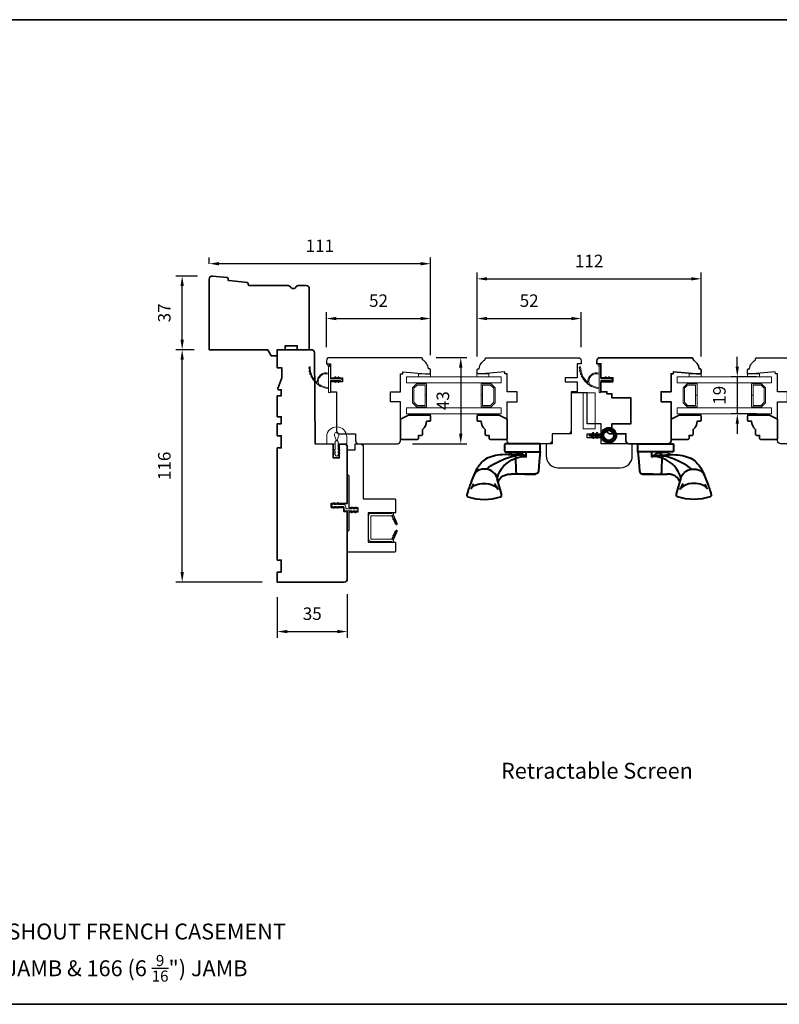
# Model space of a CAD drawing. Extents: x 1783 to 3906, y 626 to 3321.
# Drawn here: x 2976 to 3355, y 2830 to 3321 of the extents above; entities that cross this region are included whole.
import ezdxf

# ---------------------------------------------------------------- set-up
doc = ezdxf.new("R2010")
doc.units = 0
doc.header["$LTSCALE"] = 250
doc.header["$MEASUREMENT"] = 0
doc.header["$PDMODE"] = 3
doc.header["$PDSIZE"] = -2
doc.linetypes.add('HIDDEN', pattern=[0.375, 0.25, -0.125])
doc.layers.get('0').update_dxf_attribs({"color": 5, "linetype": 'CONTINUOUS', "lineweight": 20})
doc.layers.get('DEFPOINTS').update_dxf_attribs({"color": 2, "linetype": 'CONTINUOUS'})
for name, color, linetype, lineweight in [('1', 1, 'CONTINUOUS', 13), ('2', 2, 'CONTINUOUS', 25), ('6', 6, 'CONTINUOUS', 5), ('8', 7, 'CONTINUOUS', 35), ('Base', 6, 'CONTINUOUS', 40), ('Part', 3, 'CONTINUOUS', 40), ('Symbol (ISO)', 7, 'CONTINUOUS', 25), ('Visible Narrow (ANSI)', 7, 'CONTINUOUS', 20), ('Wood', 7, 'CONTINUOUS', 25)]:
    doc.layers.add(name, color=color, linetype=linetype, lineweight=lineweight)
for name, color, linetype in [('28a01$0$6', 6, 'CONTINUOUS'), ('7', 7, 'CONTINUOUS'), ('Visible (ANSI)', 7, 'CONTINUOUS')]:
    doc.layers.add(name, color=color, linetype=linetype)
doc.styles.add('Note Text (ISO)', font='tahoma.ttf')
doc.styles.add('ROMANS', font='romans')
doc.dimstyles.new('LWDEC', dxfattribs={"dimscale": 2.5, "dimtxt": 2.5, "dimasz": 2, "dimexe": 1.25, "dimexo": 3, "dimgap": 2, "dimtad": 1, "dimtoh": 1, "dimdec": 0, "dimzin": 11, "dimdsep": 46, "dimtxsty": 'ROMANS', "dimcen": 0, "dimdle": 1.5, "dimazin": 0, "dimtfac": 1, "dimtdec": 0, "dimtix": 1, "dimtmove": 0, "dimatfit": 3, "dimfxl": 0, "dimtzin": 0, "dimarcsym": 0})

# ---------------------------------------------------------------- blocks, each defined once
blk = doc.blocks.new('Lauren W.S.')
at = {"layer": '1'}
for p, q in [((-9.65, 5), (-6.49, 5)), ((-7.61, 0.04), (-10.31, 1.05)), ((-6.1, 4.62), (-6.1, 0.72)), ((-10.31, -1.05), (-7.61, -0.04)), ((-6.1, -0.72), (-6.1, -4.61)), ((-6.48, -5), (-9.87, -5))]:
    blk.add_line(p, q, dxfattribs=at)
for centre, radius, start, end in [((-9.59, 0), 5, 90.6876, 266.8086), ((-6.48, 4.62), 0.387, 360, 91.3007), ((-10.71, 0), 1.13, 69.34, 290.66), ((-6.48, -4.61), 0.387, 270, 360)]:
    blk.add_arc(centre, radius, start, end, dxfattribs=at)
at = {"layer": '6'}
for p, q in [((-7.61, -0.46), (-7.61, 0.46)), ((-7.61, 0.46), (-7.61, 0.04)), ((-7.36, 0.72), (-3.29, 0.72)), ((-6.1, 0.72), (-7.36, 0.72)), ((-3.07, 1.04), (-3.18, 1.28)), ((-2.77, 1.45), (-2.52, 0.86)), ((-2.3, 0.72), (-1.78, 0.72)), ((-1.57, 1.04), (-1.67, 1.28)), ((-1.27, 1.45), (-1.01, 0.86)), ((-0.8, 0.72), (-0.72, 0.72)), ((-7.61, -0.04), (-7.61, -0.46)), ((-3.29, -0.72), (-7.36, -0.72)), ((-7.36, -0.72), (-6.1, -0.72)), ((-3.18, -1.28), (-3.07, -1.04)), ((-2.52, -0.86), (-2.77, -1.46)), ((-1.78, -0.72), (-2.3, -0.72)), ((-1.67, -1.28), (-1.57, -1.04)), ((-1.01, -0.86), (-1.27, -1.46)), ((-0.72, -0.72), (-0.8, -0.72))]:
    blk.add_line(p, q, dxfattribs=at)
for centre, radius, start, end in [((-7.36, 0.46), 0.254, 90, 180), ((-7.36, 0.46), 0.254, 90, 180), ((-3.29, 0.95), 0.232, 270, 23.4142), ((-2.97, 1.36), 0.22, 24.1003, 202.7086), ((-2.3, 0.95), 0.232, 203.4142, 270), ((-1.78, 0.95), 0.232, 270, 23.4142), ((-1.47, 1.37), 0.22, 23.4142, 203.4142), ((-0.8, 0.95), 0.232, 203.4142, 270), ((-0.72, 0), 0.718, 270, 90.02), ((-7.36, -0.46), 0.254, 180, 270), ((-7.36, -0.46), 0.254, 180, 270), ((-3.29, -0.95), 0.232, 336.5858, 90), ((-2.98, -1.37), 0.22, 156.5858, 336.5858), ((-2.3, -0.95), 0.232, 90, 156.5858), ((-1.78, -0.95), 0.232, 336.5858, 90), ((-1.47, -1.37), 0.22, 156.5858, 336.5858), ((-0.8, -0.95), 0.232, 89.9381, 156.5858)]:
    blk.add_arc(centre, radius, start, end, dxfattribs=at)
blk = doc.blocks.new('*D83')
at = {"layer": '2', "color": 0, "lineweight": -2}
for p, q in [((3062.69, 3156.33), (3053.6, 3156.33)), ((3056.72, 3045.33), (3056.72, 3151.33)), ((3096.69, 3040.33), (3053.6, 3040.33))]:
    blk.add_line(p, q, dxfattribs=at)
at = {"layer": '2', "color": 0}
for points in [[(3055.89, 3151.33), (3057.56, 3151.33), (3056.72, 3156.33)], [(3055.89, 3045.33), (3057.56, 3045.33), (3056.72, 3040.33)]]:
    blk.add_solid(points, dxfattribs=at)
at = {"layer": 'DEFPOINTS', "color": 0}
for p in [(3056.72, 3156.33), (3070.19, 3156.33), (3104.19, 3040.33)]:
    blk.add_point(p, dxfattribs=at)
at = {"layer": '2', "color": 0, "insert": (3048.6, 3098.33), "char_height": 6.25, "attachment_point": 5, "rotation": 90, "style": 'ROMANS'}
blk.add_mtext('116', dxfattribs=at)
blk = doc.blocks.new('*D84')
at = {"layer": '2', "color": 0, "lineweight": -2}
for p, q in [((3064.33, 3193.1), (3053.6, 3193.1)), ((3056.72, 3161.33), (3056.72, 3188.1)), ((3062.69, 3156.33), (3053.6, 3156.33))]:
    blk.add_line(p, q, dxfattribs=at)
at = {"layer": '2', "color": 0}
for points in [[(3055.89, 3188.1), (3057.56, 3188.1), (3056.72, 3193.1)], [(3055.89, 3161.33), (3057.56, 3161.33), (3056.72, 3156.33)]]:
    blk.add_solid(points, dxfattribs=at)
at = {"layer": 'DEFPOINTS', "color": 0}
for p in [(3056.72, 3193.1), (3071.83, 3193.1), (3070.19, 3156.33)]:
    blk.add_point(p, dxfattribs=at)
at = {"layer": '2', "color": 0, "insert": (3048.6, 3174.71), "char_height": 6.25, "attachment_point": 5, "rotation": 90, "style": 'ROMANS'}
blk.add_mtext('37', dxfattribs=at)
blk = doc.blocks.new('*D85')
at = {"layer": '2', "color": 0, "lineweight": -2}
for p, q in [((3128.77, 3157.58), (3128.77, 3175)), ((3133.77, 3171.87), (3175.77, 3171.87)), ((3180.77, 3153.57), (3180.77, 3175))]:
    blk.add_line(p, q, dxfattribs=at)
at = {"layer": '2', "color": 0}
for points in [[(3133.77, 3172.71), (3133.77, 3171.04), (3128.77, 3171.87)], [(3175.77, 3172.71), (3175.77, 3171.04), (3180.77, 3171.87)]]:
    blk.add_solid(points, dxfattribs=at)
at = {"layer": 'DEFPOINTS', "color": 0}
for p in [(3180.77, 3171.87), (3128.77, 3150.08), (3180.77, 3146.07)]:
    blk.add_point(p, dxfattribs=at)
at = {"layer": '2', "color": 0, "insert": (3154.77, 3180), "char_height": 6.25, "attachment_point": 5, "style": 'ROMANS'}
blk.add_mtext('52', dxfattribs=at)
blk = doc.blocks.new('*D86')
at = {"layer": '2', "color": 0, "lineweight": -2}
for p, q in [((3070.19, 3199.11), (3070.19, 3202.37)), ((3180.77, 3153.57), (3180.77, 3202.37)), ((3175.77, 3199.25), (3075.19, 3199.25))]:
    blk.add_line(p, q, dxfattribs=at)
at = {"layer": '2', "color": 0}
for points in [[(3075.19, 3200.08), (3075.19, 3198.41), (3070.19, 3199.25)], [(3175.77, 3200.08), (3175.77, 3198.41), (3180.77, 3199.25)]]:
    blk.add_solid(points, dxfattribs=at)
at = {"layer": 'DEFPOINTS', "color": 0}
for p in [(3070.19, 3199.25), (3070.19, 3191.61), (3180.77, 3146.07)]:
    blk.add_point(p, dxfattribs=at)
at = {"layer": '2', "color": 0, "insert": (3125.48, 3207.37), "char_height": 6.25, "attachment_point": 5, "style": 'ROMANS'}
blk.add_mtext('111', dxfattribs=at)
blk = doc.blocks.new('*D87')
at = {"layer": '2', "color": 0, "lineweight": -2}
for p, q in [((3104.19, 3032.83), (3104.19, 3012.49)), ((3139.19, 3034.33), (3139.19, 3012.49)), ((3109.19, 3015.62), (3134.19, 3015.62))]:
    blk.add_line(p, q, dxfattribs=at)
at = {"layer": '2', "color": 0}
for points in [[(3109.19, 3016.45), (3109.19, 3014.79), (3104.19, 3015.62)], [(3134.19, 3016.45), (3134.19, 3014.79), (3139.19, 3015.62)]]:
    blk.add_solid(points, dxfattribs=at)
at = {"layer": 'DEFPOINTS', "color": 0}
for p in [(3104.19, 3040.33), (3139.19, 3041.83), (3139.19, 3015.62)]:
    blk.add_point(p, dxfattribs=at)
at = {"layer": '2', "color": 0, "insert": (3121.69, 3023.74), "char_height": 6.25, "attachment_point": 5, "style": 'ROMANS'}
blk.add_mtext('35', dxfattribs=at)
blk = doc.blocks.new('*D92')
at = {"layer": '2', "color": 0, "lineweight": -2}
for p, q in [((3183.64, 3152.44), (3198.97, 3152.44)), ((3195.85, 3147.44), (3195.85, 3114.33)), ((3171.77, 3109.33), (3198.97, 3109.33))]:
    blk.add_line(p, q, dxfattribs=at)
at = {"layer": '2', "color": 0}
for points in [[(3195.02, 3147.44), (3196.68, 3147.44), (3195.85, 3152.44)], [(3195.02, 3114.33), (3196.68, 3114.33), (3195.85, 3109.33)]]:
    blk.add_solid(points, dxfattribs=at)
at = {"layer": 'DEFPOINTS', "color": 0}
for p in [(3176.14, 3152.44), (3164.27, 3109.33), (3195.85, 3109.33)]:
    blk.add_point(p, dxfattribs=at)
at = {"layer": '2', "color": 0, "insert": (3187.72, 3130.88), "char_height": 6.25, "attachment_point": 5, "rotation": 90, "style": 'ROMANS'}
blk.add_mtext('43', dxfattribs=at)
blk = doc.blocks.new('A$C54975B83')
at = {"layer": '8'}
h = blk.add_hatch(dxfattribs=at)
h.set_pattern_fill('ANSI37', color=253, scale=4)
h.set_pattern_definition([(45, (-1163.27486, -411.9828), (-0.3535534, 0.3535534), []), (135, (-1163.27486, -411.9828), (-0.3535534, -0.3535534), [])])
h.paths.add_polyline_path([(0, 9.86, 1), (7.75, 9.86, 1)])
h.paths.add_polyline_path([(6.27, 9.86, -1), (1.47, 9.86, -1)], flags=16)
h = blk.add_hatch(dxfattribs=at)
h.set_pattern_fill('ANSI31', color=253, scale=2)
h.set_pattern_definition([(45, (-1163.27486, -411.9828), (-0.176776695, 0.176776695), [])])
h.paths.add_polyline_path([(4.25, 5.25), (4.37, 5.75), (4.37, 6, -0.064451), (3.37, 6), (3.37, 5.75), (3.5, 5.25), (3.5, 3.68), (2.79, 4.28, 1), (2.46, 3.9), (3.5, 3.03), (3.5, 1.78), (2.79, 2.38, 1), (2.46, 1.99), (3.5, 1.13), (3.5, 0.38, 1), (4.25, 0.38), (4.25, 1.13), (5.29, 1.99, 1), (4.96, 2.38), (4.25, 1.78), (4.25, 3.03), (5.29, 3.9, 1), (4.96, 4.28), (4.25, 3.68)])
at = {"layer": '1'}
for p, q in [((3.37, 6), (3.37, 5.75)), ((3.37, 5.75), (3.5, 5.25)), ((3.5, 5.25), (3.5, 3.68)), ((4.25, 5.25), (4.37, 5.75)), ((4.25, 3.68), (4.25, 5.25)), ((4.37, 5.75), (4.37, 6)), ((2.46, 3.9), (3.5, 3.03)), ((2.46, 1.99), (3.5, 1.13)), ((3.5, 3.68), (2.79, 4.28)), ((3.5, 1.78), (2.79, 2.38)), ((3.5, 3.03), (3.5, 1.78)), ((3.5, 1.13), (3.5, 0.38)), ((4.96, 4.28), (4.25, 3.68)), ((4.25, 3.03), (5.29, 3.9)), ((4.25, 1.78), (4.25, 3.03)), ((4.96, 2.38), (4.25, 1.78)), ((4.25, 1.13), (5.29, 1.99)), ((4.25, 0.38), (4.25, 1.13))]:
    blk.add_line(p, q, dxfattribs=at)
for centre, radius, start, end in [((3.87, 9.86), 3.89, 262.6246, 277.3754), ((2.62, 4.09), 0.25, 50, 230), ((2.62, 2.19), 0.25, 50, 230), ((3.87, 0.38), 0.375, 180, 0), ((5.12, 4.09), 0.25, 310, 130), ((5.12, 2.19), 0.25, 310, 130)]:
    blk.add_arc(centre, radius, start, end, dxfattribs=at)
at = {"layer": '28a01$0$6'}
for radius in [3.88, 2.4]:
    blk.add_circle((3.87, 9.86), radius, dxfattribs=at)
blk = doc.blocks.new('2812C')
at = {"layer": '7'}
blk.add_lwpolyline([(42.45, 36.5, 0.414214), (40.95, 38), (32.95, 38), (32.95, 41.5, 0.414289), (31.45, 43), (11.95, 43, 0.414214), (10.45, 41.5), (10.45, 22), (15.45, 22), (15.45, 17), (10.45, 17), (10.45, 8), (9.35, 8), (9.26, 7.01), (-2.07, 8), (-4.3, 8, 0.414214), (-4.55, 7.75), (-4.55, 6, 0.414214), (-4.05, 5.5), (-3.55, 5.5, 0.238125), (-0.55, 1), (-0.55, 0.55, 0.414214), (0, 0), (45.95, 0, 0.414213), (47.45, 1.5), (47.45, 3), (45.45, 3), (45.45, 10), (39.45, 10), (39.45, 12), (45.45, 12), (45.45, 17), (42.45, 17)], format="xyb", close=True, dxfattribs=at)
blk = doc.blocks.new('2852C')
at = {"layer": '8'}
blk.add_lwpolyline([(42.45, 35), (39.95, 35), (39.95, 33), (30.45, 33), (30.45, 20.06), (39.95, 20), (39.95, 18), (42.45, 18), (42.45, 17), (45.45, 17), (45.45, 12), (39.45, 12), (39.45, 10), (45.45, 10), (45.45, 3), (47.45, 3), (47.45, 1.5, -0.414213), (45.95, 0), (0, 0, -0.414214), (-0.55, 0.55), (-0.55, 1, -0.238125), (-3.55, 5.5), (-4.05, 5.5, -0.414214), (-4.55, 6), (-4.55, 7.75, -0.414214), (-4.3, 8), (-2.07, 8), (9.23, 7.01), (9.32, 8), (10.45, 8), (10.45, 17), (15.45, 17), (15.45, 22), (10.45, 22), (10.45, 41.5, -0.414214), (11.95, 43), (31.45, 43, -0.414289), (32.95, 41.5), (32.95, 38), (40.95, 38, -0.414214), (42.45, 36.5), (42.45, 35)], format="xyb", dxfattribs=at)
blk = doc.blocks.new('2868C')
at = {"layer": '1'}
for points in [[(8.31, 5.95, 0.171884), (8.28, 5.96, 0.583171), (3.5, 0.9), (2.98, 0.9, -0.519556), (7.69, 6.57, 0.678594), (7.73, 6.65, 0.207743), (-0.04, 10.19, -0.408958), (-0.09, 10.24), (-0.09, 10.64, -0.419299), (-0.04, 10.69, -0.372378), (10.89, 0.9), (10.39, 0.9, 0.12941)], [(0.75, 10.65, 0.017679), (-0.04, 10.69, -0.455609)], [(2.3, 10.4, 0.017638), (1.52, 10.55, -0.446077)], [(3.79, 9.95, 0.017587), (3.04, 10.2, -0.436338)], [(5.21, 9.28, 0.017526), (4.51, 9.64, -0.426583)], [(6.52, 8.43, 0.017456), (5.88, 8.88, -0.416994)], [(7.7, 7.41, 0.01738), (7.13, 7.94, -0.407743)], [(8.72, 6.23, 0.017298), (8.24, 6.83, -0.39899)], [(9.58, 4.91, 0.017215), (9.18, 5.58, -0.390882)], [(0, 0.9), (-1.24, 1.49, 1), (-1.5, 0.95), (-0.26, 0.08, -0.732951)], [(5.28, -2.2), (5.82, -2.58), (5.82, -3.2), (4.98, -2.61, -1)], [(5.28, -3.85), (5.82, -4.23), (5.82, -4.85), (4.98, -4.26, -1)], [(7.26, -2.2), (6.72, -2.58), (6.72, -3.2), (7.56, -2.61, 1)], [(7.26, -3.85), (6.72, -4.23), (6.72, -4.85), (7.56, -4.26, 1)]]:
    blk.add_lwpolyline(points, format="xyb", close=True, dxfattribs=at)
blk.add_ellipse((5.13, -4.06), major_axis=(-0.18, 0.18), ratio=1, start_param=-1.396263, end_param=1.745329, dxfattribs=at)
at = {"layer": '1', "extrusion": (0, 0, -1)}
blk.add_ellipse((7.41, -4.06), major_axis=(0.18, 0.18), ratio=1, start_param=-1.396263, end_param=1.745329, dxfattribs=at)
at = {"layer": '6'}
blk.add_lwpolyline([(6.72, -5.05), (6.72, 0), (12.46, 0, 1), (12.46, 0.9), (0, 0.9, 1), (0, 0), (5.82, 0), (5.82, -5.05, 1)], format="xyb", close=True, dxfattribs=at)
blk = doc.blocks.new('*D117')
at = {"layer": '2', "color": 0, "lineweight": -2}
for p, q in [((3333.97, 3147.83), (3333.97, 3152.83)), ((3343.63, 3142.83), (3330.85, 3142.83)), ((3333.97, 3142.83), (3333.97, 3124.33)), ((3343.63, 3124.33), (3330.85, 3124.33)), ((3333.97, 3119.33), (3333.97, 3114.33))]:
    blk.add_line(p, q, dxfattribs=at)
at = {"layer": '2', "color": 0}
for points in [[(3333.14, 3147.83), (3334.8, 3147.83), (3333.97, 3142.83)], [(3333.14, 3119.33), (3334.8, 3119.33), (3333.97, 3124.33)]]:
    blk.add_solid(points, dxfattribs=at)
at = {"layer": 'DEFPOINTS', "color": 0}
for p in [(3351.13, 3142.83), (3333.97, 3124.33), (3351.13, 3124.33)]:
    blk.add_point(p, dxfattribs=at)
at = {"layer": '2', "color": 0, "insert": (3325.85, 3133.58), "char_height": 6.25, "attachment_point": 5, "rotation": 90, "style": 'ROMANS'}
blk.add_mtext('19', dxfattribs=at)
blk = doc.blocks.new('*D122')
at = {"layer": '2', "color": 0, "lineweight": -2}
for p, q in [((3204.02, 3152.95), (3204.02, 3175)), ((3209.02, 3171.87), (3251.03, 3171.87)), ((3256.03, 3157.58), (3256.03, 3175))]:
    blk.add_line(p, q, dxfattribs=at)
at = {"layer": '2', "color": 0}
for points in [[(3209.02, 3172.71), (3209.02, 3171.04), (3204.02, 3171.87)], [(3251.03, 3172.71), (3251.03, 3171.04), (3256.03, 3171.87)]]:
    blk.add_solid(points, dxfattribs=at)
at = {"layer": 'DEFPOINTS', "color": 0}
for p in [(3256.03, 3171.87), (3256.03, 3150.08), (3204.02, 3145.45)]:
    blk.add_point(p, dxfattribs=at)
at = {"layer": '2', "color": 0, "insert": (3230.02, 3180), "char_height": 6.25, "attachment_point": 5, "style": 'ROMANS'}
blk.add_mtext('52', dxfattribs=at)
blk = doc.blocks.new('*D123')
at = {"layer": '2', "color": 0, "lineweight": -2}
for p, q in [((3204.02, 3152.95), (3204.02, 3194.82)), ((3315.96, 3152.95), (3315.96, 3194.82)), ((3209.02, 3191.7), (3310.96, 3191.7))]:
    blk.add_line(p, q, dxfattribs=at)
at = {"layer": '2', "color": 0}
for points in [[(3209.02, 3192.53), (3209.02, 3190.86), (3204.02, 3191.7)], [(3310.96, 3192.53), (3310.96, 3190.86), (3315.96, 3191.7)]]:
    blk.add_solid(points, dxfattribs=at)
at = {"layer": 'DEFPOINTS', "color": 0}
for p in [(3315.96, 3191.7), (3204.02, 3145.45), (3315.96, 3145.45)]:
    blk.add_point(p, dxfattribs=at)
at = {"layer": '2', "color": 0, "insert": (3259.99, 3199.82), "char_height": 6.25, "attachment_point": 5, "style": 'ROMANS'}
blk.add_mtext('112', dxfattribs=at)

msp = doc.modelspace()

# ---------------------------------------------------------------- linework, layer by layer
at = {"color": 7, "linetype": 'Continuous'}
for p, q in [((3220.53, 3105.36), (3220.55, 3105.36)), ((3299.33, 3105.37), (3299.31, 3105.37))]:
    msp.add_line(p, q, dxfattribs=at)
at = {"layer": '1', "color": 1}
for points in [[(3216.02, 3142.83), (3216.02, 3139.83), (3168.77, 3139.83), (3168.77, 3142.83)], [(3303.88, 3142.83), (3303.88, 3139.83), (3351.13, 3139.83), (3351.13, 3142.83)], [(3173.76, 3127.83), (3171.77, 3129.82), (3171.77, 3137.34), (3173.76, 3139.33), (3178.77, 3139.33), (3178.77, 3133.61), (3178.07, 3133.61), (3178.07, 3138.63), (3174.05, 3138.63), (3172.47, 3137.05), (3172.47, 3130.11), (3174.05, 3128.53), (3178.07, 3128.53), (3178.07, 3133.57), (3178.77, 3133.57), (3178.77, 3127.83)], [(3211.03, 3127.83), (3213.02, 3129.82), (3213.02, 3137.34), (3211.03, 3139.33), (3206.02, 3139.33), (3206.02, 3133.61), (3206.72, 3133.61), (3206.72, 3138.63), (3210.74, 3138.63), (3212.32, 3137.05), (3212.32, 3130.11), (3210.74, 3128.53), (3206.72, 3128.53), (3206.72, 3133.57), (3206.02, 3133.57), (3206.02, 3127.83)], [(3308.87, 3127.83), (3306.88, 3129.82), (3306.88, 3137.34), (3308.87, 3139.33), (3313.88, 3139.33), (3313.88, 3133.61), (3313.18, 3133.61), (3313.18, 3138.63), (3309.16, 3138.63), (3307.58, 3137.05), (3307.58, 3130.11), (3309.16, 3128.53), (3313.18, 3128.53), (3313.18, 3133.57), (3313.88, 3133.57), (3313.88, 3127.83)], [(3346.14, 3127.83), (3348.13, 3129.82), (3348.13, 3137.34), (3346.14, 3139.33), (3341.13, 3139.33), (3341.13, 3133.61), (3341.83, 3133.61), (3341.83, 3138.63), (3345.85, 3138.63), (3347.43, 3137.05), (3347.43, 3130.11), (3345.85, 3128.53), (3341.83, 3128.53), (3341.83, 3133.57), (3341.13, 3133.57), (3341.13, 3127.83)], [(3216.02, 3124.33), (3216.02, 3127.33), (3168.77, 3127.33), (3168.77, 3124.33)], [(3303.88, 3124.33), (3303.88, 3127.33), (3351.13, 3127.33), (3351.13, 3124.33)]]:
    msp.add_lwpolyline(points, close=True, dxfattribs=at)
at = {"layer": '1', "linetype": 'HIDDEN'}
msp.add_lwpolyline([(3256.98, 3116.83), (3256.98, 3134.83), (3262.98, 3134.83), (3262.98, 3116.83)], close=True, dxfattribs=at)
at = {"layer": '6'}
for points in [[(3180.68, 3144.33), (3180.68, 3142.83), (3174.68, 3142.83), (3174.68, 3144.33)], [(3203.93, 3144.33), (3203.93, 3142.83), (3209.93, 3142.83), (3209.93, 3144.33)], [(3315.88, 3144.33), (3315.88, 3142.83), (3309.88, 3142.83), (3309.88, 3144.33)], [(3339.13, 3144.33), (3339.13, 3142.83), (3345.13, 3142.83), (3345.13, 3144.33)], [(3174.78, 3124.33), (3174.78, 3123.57), (3180.78, 3123.57), (3180.78, 3124.33)], [(3210.02, 3124.33), (3210.02, 3123.57), (3204.02, 3123.57), (3204.02, 3124.33)], [(3309.88, 3124.33), (3309.88, 3123.57), (3315.88, 3123.57), (3315.88, 3124.33)], [(3345.13, 3124.33), (3345.13, 3123.57), (3339.13, 3123.57), (3339.13, 3124.33)]]:
    msp.add_lwpolyline(points, close=True, dxfattribs=at)
msp.add_lwpolyline([(3132.93, 3077.56), (3132.57, 3078.08), (3133.68, 3078.08), (3134.25, 3077.27, 1), (3134.67, 3077.56), (3134.3, 3078.08), (3137.14, 3078.08, -0.414214), (3137.44, 3077.78), (3137.44, 3077.14, 0.414214), (3138.75, 3075.83), (3141.58, 3075.83), (3141.22, 3075.31, 1), (3141.64, 3075.02), (3142.21, 3075.83), (3143.32, 3075.83), (3142.95, 3075.31, 1), (3143.37, 3075.02), (3143.94, 3075.83), (3143.95, 3075.83, 1), (3143.95, 3076.84), (3143.94, 3076.84), (3143.37, 3077.65, 1), (3142.95, 3077.35), (3143.32, 3076.84), (3142.21, 3076.84), (3141.64, 3077.65, 1), (3141.22, 3077.35), (3141.58, 3076.84), (3138.75, 3076.84, -0.414214), (3138.45, 3077.14), (3138.45, 3077.78, 0.414214), (3137.14, 3079.09), (3134.3, 3079.09), (3134.67, 3079.6, 1), (3134.25, 3079.9), (3133.68, 3079.09), (3132.57, 3079.09), (3132.93, 3079.6, 1), (3132.51, 3079.9), (3131.94, 3079.09), (3131.94, 3079.09, 1), (3131.94, 3078.08), (3131.94, 3078.08), (3132.51, 3077.27, 1), (3132.93, 3077.56)], format="xyb", dxfattribs=at)
msp.add_lwpolyline([(3162.19, 3060.33), (3161.44, 3060.6), (3151.19, 3060.6, -0.414214), (3149.69, 3062.1), (3149.69, 3073.11, -0.414214), (3151.19, 3074.61), (3161.44, 3074.61), (3162.19, 3074.88), (3162.19, 3074.16, -0.414214), (3161.44, 3073.41), (3151.14, 3073.41, 0.414214), (3150.89, 3073.16), (3150.89, 3062.05, 0.414214), (3151.14, 3061.8), (3161.43, 3061.8, -0.414214), (3162.19, 3061.04)], format="xyb", close=True, dxfattribs=at)
at = {"layer": '7'}
msp.add_lwpolyline([(3281.52, 3109.33), (3266.02, 3109.33), (3266.02, 3112.33), (3259.02, 3112.33), (3259.02, 3114.33), (3266.02, 3114.33), (3266.02, 3119.33), (3259.02, 3119.33), (3259.02, 3134.83), (3251.02, 3134.83), (3251.02, 3114.33), (3241.52, 3114.33), (3241.52, 3109.33), (3238.52, 3109.33), (3238.52, 3103.33, 0.414214), (3244.52, 3097.33), (3275.52, 3097.33, 0.414214), (3281.52, 3103.33)], format="xyb", close=True, dxfattribs=at)
at = {"layer": '8', "linetype": 'Continuous'}
msp.add_lwpolyline([(2511.89, 3321.06), (3539.25, 3321.06), (3539.25, 2829.55), (2511.89, 2829.55)], close=True, dxfattribs=at)
at = {"layer": '8'}
for points in [[(3089.64, 3189.47, 0.36397), (3089.18, 3189.92), (3080.14, 3190.8, -0.36397), (3079.69, 3191.25), (3079.64, 3191.93, 0.36397), (3079.18, 3192.39), (3071.83, 3193.1, 0.442617), (3070.19, 3191.61), (3070.19, 3156.33), (3099.46, 3156.33), (3101.19, 3153.33), (3104.19, 3153.33), (3104.19, 3156.33), (3108.19, 3156.33), (3108.19, 3158.33), (3114.19, 3158.33), (3114.19, 3156.33), (3120.19, 3156.33), (3120.19, 3186.83, 0.414214), (3118.69, 3188.33), (3114.79, 3188.33, 0.267949), (3113.49, 3187.58, -0.57735), (3110.89, 3187.58, 0.267949), (3109.59, 3188.33), (3090.19, 3188.33, -0.391392), (3089.69, 3188.79)], [(3139.19, 3041.83), (3139.19, 3075.58), (3137.44, 3075.58), (3137.44, 3077.58), (3131.19, 3077.58), (3131.19, 3079.58), (3139.19, 3079.58), (3139.19, 3107.7, 0.41166), (3137.7, 3109.2), (3135.19, 3109.22), (3135.19, 3102.33), (3132.19, 3102.33), (3132.19, 3109.25), (3123.18, 3109.33), (3122.79, 3154.84, 0.41166), (3121.29, 3156.33), (3104.19, 3156.33), (3104.19, 3147.33), (3106.44, 3147.33), (3106.44, 3142.33), (3104.5, 3137, 0.520567), (3104.97, 3136.33), (3106.19, 3136.33), (3106.19, 3133.33), (3104.19, 3133.33), (3104.19, 3124.83), (3104.19, 3122.83), (3106.19, 3122.83), (3106.19, 3119.33), (3104.19, 3119.33), (3104.19, 3113.33), (3106.19, 3113.33), (3106.19, 3107.33), (3104.19, 3107.33), (3104.19, 3051.33), (3106.19, 3051.33), (3106.19, 3045.33), (3104.19, 3045.33), (3104.19, 3040.33), (3137.69, 3040.33, 0.414214)], [(3174.77, 3112.07), (3174.77, 3113.57), (3176.27, 3113.57, 0.414214), (3176.77, 3114.07), (3176.77, 3116.57, 0.236068), (3178.77, 3120.57), (3180.27, 3120.57, 0.414214), (3180.77, 3121.07), (3180.77, 3123.07, 0.414214), (3180.27, 3123.57), (3169.77, 3123.57), (3165.77, 3121.57), (3165.77, 3112.07, 0.414214), (3166.27, 3111.57), (3174.27, 3111.57, 0.414214)], [(3210.02, 3112.07), (3210.02, 3113.57), (3208.52, 3113.57, -0.414214), (3208.02, 3114.07), (3208.02, 3116.57, -0.236068), (3206.02, 3120.57), (3204.52, 3120.57, -0.414214), (3204.02, 3121.07), (3204.02, 3123.07, -0.414214), (3204.52, 3123.57), (3215.02, 3123.57), (3219.02, 3121.57), (3219.02, 3112.07, -0.414214), (3218.52, 3111.57), (3210.52, 3111.57, -0.414214)], [(3309.88, 3112.07), (3309.88, 3113.57), (3311.38, 3113.57, 0.414214), (3311.88, 3114.07), (3311.88, 3116.57, 0.236068), (3313.88, 3120.57), (3315.38, 3120.57, 0.414214), (3315.88, 3121.07), (3315.88, 3123.07, 0.414214), (3315.38, 3123.57), (3304.88, 3123.57), (3300.88, 3121.57), (3300.88, 3112.07, 0.414214), (3301.38, 3111.57), (3309.38, 3111.57, 0.414214)], [(3345.13, 3112.07), (3345.13, 3113.57), (3343.63, 3113.57, -0.414214), (3343.13, 3114.07), (3343.13, 3116.57, -0.236068), (3341.13, 3120.57), (3339.63, 3120.57, -0.414214), (3339.13, 3121.07), (3339.13, 3123.07, -0.414214), (3339.63, 3123.57), (3350.13, 3123.57), (3354.13, 3121.57), (3354.13, 3112.07, -0.414214), (3353.63, 3111.57), (3345.63, 3111.57, -0.414214)]]:
    msp.add_lwpolyline(points, format="xyb", close=True, dxfattribs=at)
at = {"layer": 'Base', "linetype": 'Continuous'}
for points in [[(3235.14, 3109.33), (3218.14, 3109.33, 0.414214), (3217.76, 3108.95), (3217.76, 3105.75, 0.414214), (3218.14, 3105.36), (3235.53, 3105.36), (3235.53, 3108.95, 0.414214)], [(3284.71, 3109.33), (3301.72, 3109.33, -0.414214), (3302.1, 3108.95), (3302.1, 3105.75, -0.414214), (3301.72, 3105.37), (3284.33, 3105.37), (3284.33, 3108.95, -0.414214)]]:
    msp.add_lwpolyline(points, format="xyb", close=True, dxfattribs=at)
at = {"layer": 'Part', "linetype": 'Continuous'}
for p, q in [((3228.53, 3102.88), (3228.59, 3105.36)), ((3291.32, 3102.88), (3291.26, 3105.37)), ((3202.34, 3093.69), (3201.85, 3092.46)), ((3224, 3094.25), (3221.07, 3094.25)), ((3227.94, 3094.25), (3232.81, 3094.25)), ((3287.05, 3094.25), (3286.76, 3094.25)), ((3291.92, 3094.25), (3287.05, 3094.25)), ((3295.86, 3094.25), (3298.78, 3094.25)), ((3317.51, 3093.7), (3318, 3092.47))]:
    msp.add_line(p, q, dxfattribs=at)
at = {"layer": 'Part', "linetype": 'Continuous', "flags": 128}
for points in [[(3223.43, 3102.98), (3222.3, 3103.34), (3221.23, 3103.67), (3220.29, 3103.94), (3219.89, 3104.02), (3219.55, 3104.05), (3219.45, 3104.06), (3218.05, 3104.01), (3216.51, 3103.9), (3215.54, 3103.8), (3214.44, 3103.66), (3213.28, 3103.46), (3212.14, 3103.22), (3211.06, 3102.92), (3210.04, 3102.55), (3209.07, 3102.11), (3208.21, 3101.62), (3207.52, 3101.14), (3206.96, 3100.68), (3206.41, 3100.18), (3205.85, 3099.6), (3205.39, 3099.06), (3205.2, 3098.82), (3204.97, 3098.51), (3204.66, 3098.08), (3204.3, 3097.52), (3203.88, 3096.81), (3203.41, 3095.95), (3202.89, 3094.92), (3202.33, 3093.67)], [(3208.73, 3096.65), (3209.17, 3097.09), (3209.71, 3097.54), (3210.35, 3098.02), (3211.11, 3098.52), (3212.28, 3099.19), (3213.56, 3099.86), (3214.92, 3100.52), (3217.76, 3101.77), (3220.74, 3102.85), (3223.82, 3103.7), (3223.97, 3103.87), (3224.09, 3104.15), (3224.16, 3104.52), (3224.17, 3104.89)], [(3235.52, 3105.36), (3235.09, 3100.45), (3234.67, 3095.69), (3234.62, 3095.4), (3234.51, 3095.13), (3234.36, 3094.88), (3234.17, 3094.67), (3233.93, 3094.49), (3233.67, 3094.36), (3233.39, 3094.28), (3233.1, 3094.25), (3233.11, 3094.25), (3228.04, 3094.25), (3224.36, 3094.25), (3224, 3094.25), (3223.92, 3094.28), (3223.85, 3094.36), (3223.79, 3094.49), (3223.73, 3094.67), (3223.68, 3094.88), (3223.64, 3095.13), (3223.61, 3095.4), (3223.6, 3095.69), (3223.43, 3102.98)], [(3284.34, 3105.37), (3284.77, 3100.46), (3285.19, 3095.69), (3285.24, 3095.4), (3285.34, 3095.13), (3285.5, 3094.88), (3285.69, 3094.67), (3285.93, 3094.49), (3286.19, 3094.36), (3286.47, 3094.28), (3286.76, 3094.25), (3286.75, 3094.25), (3291.82, 3094.25), (3295.5, 3094.25), (3295.86, 3094.25), (3295.93, 3094.28), (3296.01, 3094.36), (3296.07, 3094.49), (3296.13, 3094.67), (3296.18, 3094.88), (3296.22, 3095.13), (3296.25, 3095.4), (3296.26, 3095.69), (3296.43, 3102.98)], [(3311.13, 3096.65), (3310.69, 3097.09), (3310.15, 3097.55), (3309.51, 3098.02), (3308.75, 3098.52), (3307.58, 3099.19), (3306.29, 3099.86), (3304.94, 3100.53), (3302.1, 3101.77), (3299.11, 3102.85), (3296.04, 3103.7), (3295.89, 3103.87), (3295.77, 3104.15), (3295.7, 3104.52), (3295.69, 3104.89)], [(3296.43, 3102.98), (3297.56, 3103.34), (3298.62, 3103.67), (3299.57, 3103.94), (3299.97, 3104.02), (3300.31, 3104.06), (3300.4, 3104.06), (3301.81, 3104.01), (3303.35, 3103.9), (3304.31, 3103.8), (3305.42, 3103.66), (3306.58, 3103.46), (3307.72, 3103.22), (3308.8, 3102.92), (3309.82, 3102.55), (3310.79, 3102.11), (3311.65, 3101.62), (3312.34, 3101.14), (3312.9, 3100.68), (3313.45, 3100.18), (3314.01, 3099.6), (3314.47, 3099.06), (3314.66, 3098.82), (3314.89, 3098.51), (3315.2, 3098.08), (3315.56, 3097.52), (3315.98, 3096.81), (3316.45, 3095.95), (3316.96, 3094.92), (3317.53, 3093.67)], [(3214.55, 3090.19), (3214.66, 3090.57), (3214.88, 3091.09), (3215.03, 3091.4), (3215.19, 3091.66), (3215.38, 3091.94), (3215.94, 3092.57), (3216.51, 3093.03), (3216.98, 3093.32), (3217.54, 3093.59), (3217.99, 3093.76), (3218.23, 3093.84), (3218.53, 3093.92), (3218.91, 3094.01), (3219.44, 3094.11), (3220.16, 3094.2), (3221.07, 3094.25)], [(3305.3, 3090.19), (3305.2, 3090.57), (3304.98, 3091.09), (3304.83, 3091.4), (3304.67, 3091.66), (3304.48, 3091.94), (3303.91, 3092.57), (3303.35, 3093.03), (3302.88, 3093.32), (3302.32, 3093.59), (3301.87, 3093.76), (3301.62, 3093.84), (3301.33, 3093.92), (3300.95, 3094.01), (3300.41, 3094.11), (3299.7, 3094.2), (3298.78, 3094.25)]]:
    msp.add_lwpolyline(points, dxfattribs=at)
at = {"layer": 'Part', "linetype": 'Continuous'}
for points in [[(3214.09, 3091.86), (3214.31, 3093.02), (3214.75, 3094.26), (3215.38, 3095.57), (3216.2, 3096.89), (3217.24, 3098.13), (3218.47, 3099.29), (3219.87, 3100.34), (3221.42, 3101.27), (3223.09, 3102.04), (3224.41, 3102.5), (3225.77, 3102.83), (3227.16, 3102.98), (3228.53, 3102.88)], [(3305.77, 3091.86), (3305.54, 3093.02), (3305.11, 3094.26), (3304.48, 3095.57), (3303.65, 3096.89), (3302.62, 3098.13), (3301.39, 3099.29), (3299.98, 3100.34), (3298.43, 3101.27), (3296.76, 3102.04), (3295.45, 3102.5), (3294.08, 3102.83), (3292.69, 3102.98), (3291.32, 3102.88)], [(3202.18, 3089.18), (3201.75, 3088.35), (3201.42, 3087.77), (3201.2, 3087.38), (3201.05, 3087.15), (3200.99, 3087.06), (3201.04, 3087.12), (3201.15, 3087.24), (3201.34, 3087.45), (3201.62, 3087.71), (3202.14, 3088.12), (3202.8, 3088.54), (3203.57, 3088.91), (3204.46, 3089.22), (3205.44, 3089.42), (3206.47, 3089.49), (3208.52, 3089.49), (3210.09, 3089.33), (3211.44, 3088.93), (3212.51, 3088.4), (3213.29, 3087.87), (3213.8, 3087.43), (3214.09, 3087.14), (3214.26, 3086.95), (3214.36, 3086.83), (3214.4, 3086.78), (3214.4, 3086.78), (3214.38, 3086.83), (3214.31, 3086.93), (3214.21, 3087.1), (3214.02, 3087.42), (3213.75, 3087.9), (3213.39, 3088.56), (3212.91, 3089.46)], [(3317.68, 3089.18), (3318.11, 3088.35), (3318.43, 3087.77), (3318.66, 3087.38), (3318.81, 3087.15), (3318.87, 3087.06), (3318.82, 3087.12), (3318.71, 3087.24), (3318.52, 3087.45), (3318.24, 3087.71), (3317.72, 3088.12), (3317.06, 3088.54), (3316.29, 3088.91), (3315.4, 3089.22), (3314.42, 3089.42), (3313.39, 3089.49), (3311.33, 3089.49), (3309.77, 3089.33), (3308.42, 3088.93), (3307.35, 3088.4), (3306.57, 3087.87), (3306.05, 3087.43), (3305.77, 3087.14), (3305.6, 3086.95), (3305.5, 3086.83), (3305.46, 3086.78), (3305.45, 3086.78), (3305.48, 3086.83), (3305.55, 3086.93), (3305.65, 3087.1), (3305.84, 3087.42), (3306.1, 3087.9), (3306.47, 3088.56), (3306.95, 3089.46)]]:
    msp.add_lwpolyline(points, dxfattribs=at)
at = {"layer": 'Part', "linetype": 'Continuous', "flags": 128}
for points in [[(3223.82, 3103.7), (3222.91, 3103.71), (3222.08, 3103.73), (3221.34, 3103.77), (3220.71, 3103.81), (3220.2, 3103.86), (3219.82, 3103.91), (3219.58, 3103.96), (3219.49, 3104), (3219.45, 3104.06, 0.429755), (3220.55, 3105.3), (3220.59, 3105.22), (3220.62, 3105.2), (3220.68, 3105.17), (3220.79, 3105.14), (3220.91, 3105.12), (3221.1, 3105.09), (3221.34, 3105.06), (3221.53, 3105.03), (3221.92, 3104.99), (3222.31, 3104.96), (3222.68, 3104.94), (3223.43, 3104.91), (3224.17, 3104.89), (3224.73, 3104.85), (3225.34, 3104.72), (3225.91, 3104.53), (3226.5, 3104.28), (3227.59, 3103.65), (3228.53, 3102.88), (3227.39, 3103.3), (3226.21, 3103.57), (3225, 3103.71), (3223.82, 3103.7)], [(3296.04, 3103.7), (3296.95, 3103.71), (3297.78, 3103.73), (3298.52, 3103.77), (3299.15, 3103.81), (3299.66, 3103.86), (3300.04, 3103.91), (3300.28, 3103.96), (3300.37, 3104), (3300.4, 3104.06, -0.429755), (3299.31, 3105.3), (3299.27, 3105.22), (3299.24, 3105.2), (3299.18, 3105.17), (3299.06, 3105.14), (3298.95, 3105.12), (3298.75, 3105.09), (3298.52, 3105.06), (3298.33, 3105.03), (3297.94, 3104.99), (3297.55, 3104.96), (3297.17, 3104.94), (3296.43, 3104.91), (3295.69, 3104.89), (3295.13, 3104.85), (3294.52, 3104.72), (3293.94, 3104.53), (3293.35, 3104.28), (3292.27, 3103.65), (3291.32, 3102.88), (3292.47, 3103.3), (3293.65, 3103.57), (3294.85, 3103.71), (3296.04, 3103.7)]]:
    msp.add_lwpolyline(points, format="xyb", dxfattribs=at)
at = {"layer": 'Part', "linetype": 'Continuous'}
for points in [[(3201.85, 3092.47), (3201.28, 3090.92), (3200.81, 3089.66), (3200.44, 3088.63), (3200.14, 3087.82), (3199.91, 3087.17), (3199.74, 3086.67), (3199.61, 3086.29), (3199.52, 3086.01), (3199.47, 3085.86), (3199.43, 3085.76), (3199.4, 3085.66), (3199.31, 3085.38), (3199.18, 3084.91), (3199.05, 3084.43), (3198.96, 3084.08), (3198.91, 3083.79), (3198.91, 3083.54), (3198.97, 3083.31), (3199.08, 3083.14), (3199.23, 3083.01), (3199.41, 3082.92, 0.158925), (3215.77, 3082.91), (3216, 3083.04), (3216.13, 3083.18), (3216.19, 3083.28), (3216.23, 3083.37), (3216.25, 3083.44), (3216.27, 3083.51), (3216.27, 3083.57), (3216.28, 3083.63), (3216.28, 3083.72), (3216.27, 3083.82), (3216.26, 3083.97), (3216.22, 3084.19), (3216.16, 3084.41), (3214.09, 3091.86), (3213.88, 3092.67), (3213.51, 3093.5), (3212.96, 3094.31), (3212.26, 3095.05), (3211.44, 3095.67), (3210.54, 3096.15), (3209.62, 3096.48), (3208.73, 3096.65), (3207.5, 3096.73), (3206.49, 3096.67), (3205.45, 3096.42), (3204.44, 3095.98), (3203.55, 3095.35), (3202.83, 3094.57), (3202.34, 3093.68), (3202.34, 3093.68)], [(3318, 3092.47), (3318.58, 3090.92), (3319.05, 3089.66), (3319.42, 3088.63), (3319.72, 3087.82), (3319.94, 3087.17), (3320.12, 3086.67), (3320.25, 3086.29), (3320.34, 3086.01), (3320.39, 3085.86), (3320.42, 3085.76), (3320.45, 3085.66), (3320.54, 3085.38), (3320.68, 3084.91), (3320.81, 3084.43), (3320.9, 3084.09), (3320.95, 3083.79), (3320.95, 3083.54), (3320.89, 3083.31), (3320.78, 3083.14), (3320.63, 3083.01), (3320.45, 3082.92, -0.158925), (3304.09, 3082.91), (3303.86, 3083.04), (3303.73, 3083.18), (3303.66, 3083.28), (3303.63, 3083.37), (3303.61, 3083.44), (3303.59, 3083.51), (3303.58, 3083.57), (3303.58, 3083.63), (3303.58, 3083.72), (3303.59, 3083.82), (3303.6, 3083.97), (3303.64, 3084.19), (3303.69, 3084.41), (3305.77, 3091.86), (3305.97, 3092.67), (3306.35, 3093.5), (3306.9, 3094.31), (3307.6, 3095.05), (3308.42, 3095.67), (3309.32, 3096.15), (3310.24, 3096.48), (3311.13, 3096.65), (3312.35, 3096.73), (3313.37, 3096.67), (3314.41, 3096.42), (3315.41, 3095.98), (3316.31, 3095.35), (3317.02, 3094.57), (3317.52, 3093.68), (3317.52, 3093.68)]]:
    msp.add_lwpolyline(points, format="xyb", dxfattribs=at)
at = {"layer": 'Visible (ANSI)'}
for p, q in [((3162.79, 3070.71), (3162.8, 3070.71)), ((3163.26, 3069.73), (3163.25, 3069.73)), ((3163.27, 3069.7), (3163.26, 3069.7)), ((3163.89, 3069.32), (3163.89, 3069.32)), ((3163.08, 3065.11), (3163.09, 3065.11))]:
    msp.add_line(p, q, dxfattribs=at)
for points in [[(3162.17, 3073.99, 0.169743), (3162.22, 3073.49), (3163.98, 3069.72, -1), (3163.39, 3069.44), (3161.62, 3073.23, 0.266362), (3161.38, 3073.41, 0.364025)], [(3162.43, 3071.48, -1), (3162.22, 3071.93)], [(3162.86, 3070.57, -1), (3162.64, 3071.02)], [(3163.28, 3069.66, -1), (3163.07, 3070.12)], [(3164.01, 3069.57), (3164.01, 3069.17, -0.826973), (3163.52, 3069.09), (3163.4, 3069.43, 0.776206)], [(3161.38, 3061.8, 0.266362), (3161.62, 3061.97), (3163.39, 3065.77, -1), (3163.98, 3065.49), (3162.22, 3061.72, 0.169743), (3162.17, 3061.22, 0.364025)], [(3162.22, 3063.28, -1), (3162.43, 3063.73)], [(3162.64, 3064.19, -1), (3162.86, 3064.64)], [(3163.4, 3065.78), (3163.52, 3066.12, -0.826973), (3164.01, 3066.04), (3164.01, 3065.64, 0.776206)]]:
    msp.add_lwpolyline(points, format="xyb", close=True, dxfattribs=at)
msp.add_lwpolyline([(3163.28, 3065.55), (3163.07, 3065.09, -1), (3163.28, 3065.55)], format="xyb", dxfattribs=at)
msp.add_arc((3162.94, 3075.08), 0.25, 270, 0, dxfattribs=at)
at = {"layer": 'Visible Narrow (ANSI)'}
msp.add_line((3162.7, 3070.9), (3162.71, 3070.9), dxfattribs=at)
at = {"layer": 'Wood'}
msp.add_lwpolyline([(3163.19, 3075.08, -0.414214), (3162.94, 3074.83), (3149.69, 3074.83), (3149.69, 3060.33), (3162.94, 3060.33, -0.414214), (3163.19, 3060.08), (3163.19, 3055.58, -0.414214), (3162.94, 3055.33), (3139.19, 3055.33), (3139.19, 3065.83, 0.414214), (3140.19, 3066.83), (3140.19, 3075.33), (3144.69, 3075.33), (3144.69, 3077.33), (3140.19, 3077.33), (3140.19, 3092.83, 0.414214), (3139.19, 3093.83), (3139.19, 3106.33), (3143.19, 3106.33), (3143.19, 3109.33), (3145.69, 3109.33, -0.414214), (3147.19, 3107.83), (3147.19, 3081.83), (3162.94, 3081.83, -0.414214), (3163.19, 3081.58)], format="xyb", close=True, dxfattribs=at)

# ---------------------------------------------------------------- block references
at = {"layer": '2', "rotation": 270}
msp.add_blockref('Lauren W.S.', (3133.89, 3103.2), dxfattribs=at)
at = {"layer": '8'}
for name, p, rotation in [('2812C', (3176.22, 3152.33), 180), ('2852C', (3311.33, 3152.33), 180), ('A$C54975B83', (3259.91, 3117.4), 270)]:
    msp.add_blockref(name, p, dxfattribs=dict(at, rotation=rotation))
at = {"layer": '8', "xscale": -1}
for name, p, rotation in [('2812C', (3208.57, 3152.33), 180), ('2812C', (3343.68, 3152.33), 180), ('2868C', (3130.77, 3147.66), 90), ('2868C', (3265.88, 3147.66), 90)]:
    msp.add_blockref(name, p, dxfattribs=dict(at, rotation=rotation))

# ---------------------------------------------------------------- texts
at = {"layer": 'Symbol (ISO)', "char_height": 7.9291, "attachment_point": 2, "style": 'Note Text (ISO)'}
for s, insert, width in [('\\pt172.62;\\PRetractable Screen', (3263.88, 2963.33), 134.3746), ('\\pt172.62;\\PNON CLAD PUSHOUT FRENCH CASEMENT', (3004.02, 2883.07), 381.2067), ('\\A1;\\pt42;\\P116 (4 {\\H0.7x;\\S9/16;}") JAMB & 166 (6 {\\H0.7x;\\S9/16;\\H1.4286x;") JAMB}', (3002.87, 2867.41), 247.101)]:
    msp.add_mtext(s, dxfattribs=dict(at, insert=insert, width=width))

# ---------------------------------------------------------------- dimensions: what is measured, and where the dimension line sits
at = {"layer": '2'}
for base, p1, p2, picture, middle in [((3070.19, 3199.25), (3180.77, 3146.07), (3070.19, 3191.61), '*D86', (3125.48, 3207.37)), ((3180.77, 3171.87), (3128.77, 3150.08), (3180.77, 3146.07), '*D85', (3154.77, 3180)), ((3139.19, 3015.62), (3104.19, 3040.33), (3139.19, 3041.83), '*D87', (3121.69, 3023.74))]:
    dim = msp.add_linear_dim(base=base, p1=p1, p2=p2, dimstyle='LWDEC', override={"dimscale": 2.5, "dimarcsym": 1}, dxfattribs=at)
    dim.commit()
    dim.dimension.update_dxf_attribs({"geometry": picture, "text_midpoint": middle})
for base, p2, picture, middle in [((3315.96, 3191.7), (3315.96, 3145.45), '*D123', (3259.99, 3199.82)), ((3256.03, 3171.87), (3256.03, 3150.08), '*D122', (3230.02, 3180))]:
    dim = msp.add_linear_dim(base=base, p1=(3204.02, 3145.45), p2=p2, dimstyle='LWDEC', dxfattribs=at)
    dim.commit()
    dim.dimension.update_dxf_attribs({"geometry": picture, "text_midpoint": middle})
for base, p1, p2, picture, middle in [((3056.72, 3193.1), (3070.19, 3156.33), (3071.83, 3193.1), '*D84', (3048.6, 3174.71)), ((3056.72, 3156.33), (3104.19, 3040.33), (3070.19, 3156.33), '*D83', (3048.6, 3098.33)), ((3195.85, 3109.33), (3176.14, 3152.44), (3164.27, 3109.33), '*D92', (3187.72, 3130.88))]:
    dim = msp.add_linear_dim(base=base, p1=p1, p2=p2, angle=90, dimstyle='LWDEC', override={"dimscale": 2.5, "dimarcsym": 1}, dxfattribs=at)
    dim.commit()
    dim.dimension.update_dxf_attribs({"geometry": picture, "text_midpoint": middle})
dim = msp.add_linear_dim(base=(3333.97033482, 3124.3270129), p1=(3351.128563, 3142.8270129), p2=(3351.128563, 3124.3270129), angle=90, dimstyle='LWDEC', dxfattribs=at)
dim.commit()
dim.dimension.update_dxf_attribs({"geometry": '*D117', "text_midpoint": (3325.84533482, 3133.5770129)})

doc.saveas('drawing.dxf')
